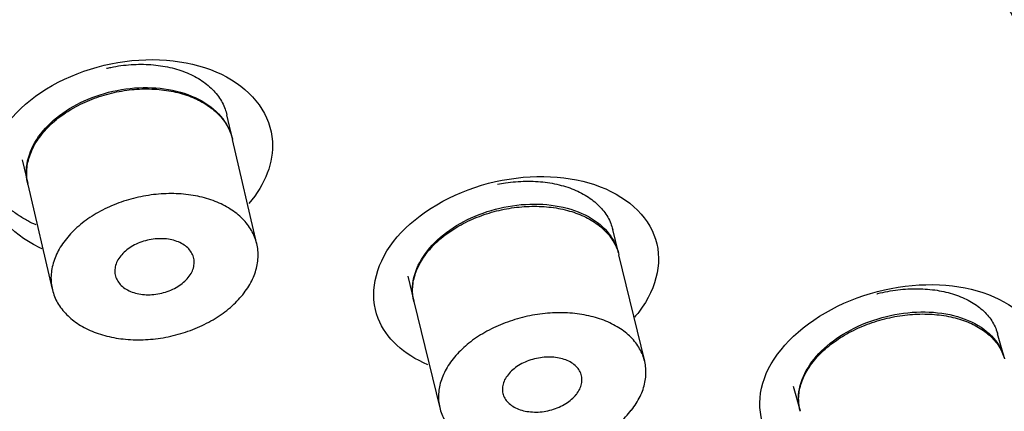
# Model space of a CAD drawing. Units: millimetres. Extents: x 0 to 594, y 0 to 421.
# Drawn here: x 162 to 165, y 138 to 139 of the extents above; entities that cross this region are included whole.
import ezdxf

# ---------------------------------------------------------------- set-up
doc = ezdxf.new("R2010")
doc.units = ezdxf.units.MM
for name, color, linetype in [('ANTICALCAREO_2-0', 7, 'Continuous'), ('CUERPO_REG._2-08', 7, 'Continuous'), ('Default', 7, 'Continuous')]:
    doc.layers.add(name, color=color, linetype=linetype)

# ---------------------------------------------------------------- blocks, each defined once
blk = doc.blocks.new('SE')
at = {"layer": 'ANTICALCAREO_2-0', "color": 7, "linetype": 'Continuous'}
for p, q in [((162.6335, 139.1054), (162.617, 139.1764)), ((162.7053, 138.7967), (162.6338, 139.1041)), ((162.0161, 139.0435), (162.0321, 138.9746)), ((162.0329, 138.9712), (162.1044, 138.6638)), ((163.7675, 138.7708), (163.7509, 138.8391)), ((163.8448, 138.4528), (163.7688, 138.7655)), ((163.1489, 138.702), (163.1665, 138.6295)), ((163.1668, 138.6284), (163.2428, 138.3157)), ((164.9006, 138.4642), (164.8814, 138.5336)), ((164.2814, 138.38), (164.3015, 138.307))]:
    blk.add_line(p, q, dxfattribs=at)
blk.add_ellipse((158.4609, 141.3593), major_axis=(-8.5086, -0.0815), ratio=0.7607, dxfattribs=at)
for points, knots in [([(165.0754, 139.3542), (165.0379, 139.367), (165.0045, 139.3849), (164.9125, 139.46), (164.8835, 139.5383), (164.9174, 139.7003), (164.98, 139.7833), (165.1599, 139.9041), (165.2733, 139.9403), (165.4862, 139.9489), (165.5859, 139.921), (165.7151, 139.8153), (165.7446, 139.7369), (165.7195, 139.6162), (165.7007, 139.5768), (165.6736, 139.5399)], [0.0721132, 0.0721132, 0.0721132, 0.0721132, 0.125, 0.125, 0.25, 0.25, 0.375, 0.375, 0.5, 0.5, 0.625, 0.625, 0.75, 0.75, 0.8098078, 0.8098078, 0.8098078, 0.8098078]), ([(162.0488, 138.7955), (161.9681, 138.8391), (161.9191, 138.9079), (161.9099, 139.0599), (161.951, 139.1428), (162.1006, 139.272), (162.2079, 139.3182), (162.4279, 139.3475), (162.5367, 139.3305), (162.6963, 139.2441), (162.7463, 139.1741), (162.7549, 139.037), (162.7302, 138.9722), (162.682, 138.9155)], [0, 0, 0, 0, 0.125, 0.125, 0.25, 0.25, 0.375, 0.375, 0.5, 0.5, 0.625, 0.625, 0.724336, 0.724336, 0.724336, 0.724336]), ([(162.2639, 139.3127), (162.2681, 139.3137), (162.2821, 139.3167), (162.3062, 139.3208), (162.336, 139.3238), (162.3655, 139.3248), (162.3945, 139.3237), (162.4228, 139.3206), (162.4501, 139.3155), (162.4761, 139.3084), (162.5006, 139.2995), (162.5233, 139.2887), (162.5441, 139.2763), (162.5627, 139.2623), (162.5791, 139.2468), (162.5929, 139.23), (162.6041, 139.212), (162.6122, 139.194), (162.6158, 139.1818), (162.6171, 139.1762)], [0.3526128, 0.3526128, 0.3526128, 0.3526128, 0.3592585, 0.3749372, 0.3905922, 0.406152, 0.4217618, 0.4374697, 0.4530511, 0.4686147, 0.4843, 0.4999419, 0.5154925, 0.5310958, 0.5468038, 0.5623819, 0.5779381, 0.5936186, 0.6068065, 0.6068065, 0.6068065, 0.6068065]), ([(162.0321, 138.9747), (162.0318, 138.9757), (162.0316, 138.9767), (162.0314, 138.9776), (162.0265, 139.0009), (162.0275, 139.0257), (162.0343, 139.0501), (162.0409, 139.074), (162.0534, 139.0982), (162.0706, 139.1205), (162.0877, 139.1426), (162.1099, 139.1635), (162.1355, 139.1814), (162.161, 139.1994), (162.1904, 139.2149), (162.2215, 139.2268), (162.2528, 139.2389), (162.2866, 139.2475), (162.32, 139.2521), (162.354, 139.2567), (162.3887, 139.2574), (162.4211, 139.2539), (162.4541, 139.2504), (162.4857, 139.2427), (162.5134, 139.2313), (162.5412, 139.2199), (162.5659, 139.2044), (162.5854, 139.1862), (162.6047, 139.1681), (162.6193, 139.1467), (162.6279, 139.1239), (162.6302, 139.118), (162.632, 139.1118), (162.6335, 139.1056)], [0.106785, 0.106785, 0.106785, 0.106785, 0.1090888, 0.1090888, 0.1090888, 0.1630624, 0.1630624, 0.1630624, 0.2161273, 0.2161273, 0.2161273, 0.2685821, 0.2685821, 0.2685821, 0.3209958, 0.3209958, 0.3209958, 0.3739562, 0.3739562, 0.3739562, 0.4277811, 0.4277811, 0.4277811, 0.4824082, 0.4824082, 0.4824082, 0.5374263, 0.5374263, 0.5374263, 0.5922457, 0.5922457, 0.5922457, 0.6066286, 0.6066286, 0.6066286, 0.6066286]), ([(162.0328, 138.9715), (162.0326, 138.9725), (162.0309, 138.9803), (162.0289, 138.995), (162.0292, 139.0159), (162.0323, 139.0371), (162.0385, 139.0583), (162.0475, 139.0793), (162.0593, 139.0999), (162.0738, 139.1199), (162.0908, 139.1391), (162.1102, 139.1573), (162.1318, 139.1744), (162.1554, 139.19), (162.1806, 139.2042), (162.2073, 139.2167), (162.2351, 139.2275), (162.2639, 139.2364), (162.2933, 139.2434), (162.323, 139.2485), (162.3528, 139.2515), (162.3823, 139.2524), (162.4114, 139.2514), (162.4397, 139.2482), (162.4669, 139.2431), (162.4929, 139.2361), (162.5174, 139.2272), (162.5401, 139.2164), (162.5609, 139.204), (162.5796, 139.19), (162.5959, 139.1745), (162.6097, 139.1577), (162.6209, 139.1397), (162.629, 139.1217), (162.6326, 139.1095), (162.6339, 139.1038)], [0.1069013, 0.1069013, 0.1069013, 0.1069013, 0.1093343, 0.1249942, 0.1405453, 0.1561411, 0.1718528, 0.1874362, 0.2029988, 0.218691, 0.2343284, 0.2498856, 0.26552, 0.2812161, 0.2967868, 0.3123784, 0.3280912, 0.3436924, 0.3592585, 0.3749372, 0.3905922, 0.406152, 0.4217618, 0.4374697, 0.4530511, 0.4686147, 0.4843, 0.4999419, 0.5154925, 0.5310958, 0.5468038, 0.5623819, 0.5779381, 0.5936186, 0.6068065, 0.6068065, 0.6068065, 0.6068065]), ([(162.0327, 138.8644), (162.0227, 138.8698), (162.0037, 138.8812), (161.9781, 138.9005), (161.9557, 138.9218), (161.9367, 138.9449), (161.9213, 138.9697), (161.9102, 138.9945), (161.9053, 139.0112), (161.9035, 139.019)], [0, 0, 0, 0, 0.0156646, 0.0312215, 0.046815, 0.0625252, 0.0781135, 0.0936665, 0.1069396, 0.1069396, 0.1069396, 0.1069396]), ([(163.2076, 138.4424), (163.1367, 138.4726), (163.0848, 138.5205), (163.0344, 138.6478), (163.0507, 138.7315), (163.1631, 138.8765), (163.2583, 138.9375), (163.4727, 139.0012), (163.5875, 139.0032), (163.7735, 138.9497), (163.8443, 138.8936), (163.8996, 138.7541), (163.884, 138.6704), (163.8233, 138.592), (163.819, 138.5868), (163.8146, 138.5817)], [0.0211759, 0.0211759, 0.0211759, 0.0211759, 0.125, 0.125, 0.25, 0.25, 0.375, 0.375, 0.5, 0.5, 0.625, 0.625, 0.75, 0.75, 0.7589233, 0.7589233, 0.7589233, 0.7589233]), ([(163.4126, 138.9721), (163.4203, 138.9737), (163.438, 138.9768), (163.4657, 138.98), (163.4953, 138.9815), (163.5244, 138.9809), (163.5527, 138.9784), (163.5801, 138.974), (163.6063, 138.9676), (163.631, 138.9594), (163.654, 138.9493), (163.6751, 138.9376), (163.694, 138.9243), (163.7107, 138.9095), (163.725, 138.8934), (163.7366, 138.876), (163.7454, 138.858), (163.7493, 138.8455), (163.7509, 138.8394)], [0.3939491, 0.3939491, 0.3939491, 0.3939491, 0.406206, 0.4218009, 0.4374993, 0.4530756, 0.4686295, 0.4843, 0.4999354, 0.5154888, 0.5310889, 0.5467976, 0.5623801, 0.5779325, 0.5935992, 0.6092591, 0.6248085, 0.6395533, 0.6395533, 0.6395533, 0.6395533]), ([(162.1983, 138.5517), (162.191, 138.5556), (162.1772, 138.5639), (162.1586, 138.5779), (162.1423, 138.5934), (162.1284, 138.6103), (162.1172, 138.6283), (162.1088, 138.6473), (162.1031, 138.6671), (162.1004, 138.6876), (162.1006, 138.7085), (162.1038, 138.7297), (162.1099, 138.7509), (162.119, 138.7719), (162.1308, 138.7925), (162.1453, 138.8125), (162.1623, 138.8317), (162.1817, 138.8499), (162.2033, 138.867), (162.2268, 138.8827), (162.2521, 138.8968), (162.2787, 138.9094), (162.3066, 138.9201), (162.3354, 138.9291), (162.3648, 138.9361), (162.3945, 138.9411), (162.4243, 138.9441), (162.4538, 138.9451), (162.4829, 138.944), (162.5112, 138.9409), (162.5384, 138.9358), (162.5644, 138.9287), (162.5889, 138.9198), (162.6116, 138.909), (162.6324, 138.8966), (162.6511, 138.8826), (162.6674, 138.8671), (162.6812, 138.8503), (162.6924, 138.8323), (162.7009, 138.8133), (162.7065, 138.7934), (162.7093, 138.773), (162.709, 138.7521), (162.7059, 138.7309), (162.6997, 138.7097), (162.6907, 138.6887), (162.6789, 138.6681), (162.6644, 138.648), (162.6474, 138.6288), (162.628, 138.6106), (162.6065, 138.5936), (162.583, 138.5779), (162.5578, 138.5637), (162.5311, 138.5511), (162.5032, 138.5403), (162.4745, 138.5314), (162.4451, 138.5243), (162.4154, 138.5193), (162.3856, 138.5163), (162.3561, 138.5153), (162.327, 138.5164), (162.2987, 138.5195), (162.2715, 138.5246), (162.2454, 138.5317), (162.2208, 138.5406), (162.2056, 138.5478), (162.1983, 138.5517)], [0, 0, 0, 0, 0.015665, 0.031222, 0.046815, 0.062525, 0.078114, 0.093667, 0.109334, 0.124994, 0.140545, 0.156141, 0.171853, 0.187436, 0.202999, 0.218691, 0.234328, 0.249886, 0.26552, 0.281216, 0.296787, 0.312378, 0.328091, 0.343692, 0.359258, 0.374937, 0.390592, 0.406152, 0.421762, 0.43747, 0.453051, 0.468615, 0.4843, 0.499942, 0.515493, 0.531096, 0.546804, 0.562382, 0.577938, 0.593619, 0.609265, 0.624814, 0.640419, 0.656128, 0.671705, 0.687271, 0.702969, 0.718598, 0.734155, 0.749795, 0.765486, 0.781054, 0.796649, 0.812362, 0.82796, 0.843527, 0.859214, 0.874861, 0.890421, 0.906041, 0.921746, 0.937323, 0.952893, 0.968592, 0.984288, 1, 1, 1, 1]), ([(163.1666, 138.6295), (163.164, 138.6402), (163.1626, 138.6512), (163.1626, 138.6623), (163.1625, 138.6859), (163.1684, 138.7106), (163.1797, 138.7343), (163.1908, 138.7576), (163.2075, 138.7806), (163.2284, 138.8014), (163.2491, 138.822), (163.2745, 138.841), (163.3024, 138.8569), (163.3304, 138.8729), (163.3618, 138.8861), (163.394, 138.8956), (163.4267, 138.9052), (163.4611, 138.9112), (163.4945, 138.9133), (163.5286, 138.9154), (163.5625, 138.9133), (163.5935, 138.9073), (163.625, 138.9012), (163.6545, 138.8909), (163.6793, 138.8772), (163.7043, 138.8634), (163.7254, 138.8458), (163.7407, 138.8259), (163.7536, 138.8092), (163.7628, 138.7903), (163.7675, 138.7706)], [0.1399601, 0.1399601, 0.1399601, 0.1399601, 0.1652486, 0.1652486, 0.1652486, 0.2187927, 0.2187927, 0.2187927, 0.2712394, 0.2712394, 0.2712394, 0.3231739, 0.3231739, 0.3231739, 0.3753913, 0.3753913, 0.3753913, 0.4285296, 0.4285296, 0.4285296, 0.4828393, 0.4828393, 0.4828393, 0.5380629, 0.5380629, 0.5380629, 0.5935268, 0.5935268, 0.5935268, 0.6400926, 0.6400926, 0.6400926, 0.6400926]), ([(163.1669, 138.6281), (163.1668, 138.6285), (163.1651, 138.6354), (163.1629, 138.6491), (163.1627, 138.6696), (163.1655, 138.6904), (163.1712, 138.7113), (163.1798, 138.732), (163.1913, 138.7525), (163.2008, 138.7658), (163.2111, 138.7789), (163.2224, 138.7918), (163.2417, 138.81), (163.2631, 138.827), (163.2864, 138.8428), (163.3116, 138.8571), (163.3382, 138.8699), (163.366, 138.8809), (163.3947, 138.8902), (163.4241, 138.8975), (163.4538, 138.903), (163.4835, 138.9064), (163.5131, 138.9079), (163.5423, 138.9074), (163.5706, 138.9049), (163.598, 138.9004), (163.6242, 138.894), (163.6488, 138.8858), (163.6718, 138.8758), (163.6929, 138.864), (163.7119, 138.8507), (163.7286, 138.8359), (163.7428, 138.8198), (163.7545, 138.8024), (163.7632, 138.7844), (163.7672, 138.7719), (163.7687, 138.7658)], [0.1396254, 0.1396254, 0.1396254, 0.1396254, 0.1405356, 0.156114, 0.1718244, 0.1874211, 0.2029724, 0.2186365, 0.2343029, 0.24986, 0.2500464, 0.265648, 0.2813463, 0.2969154, 0.3124832, 0.3281799, 0.3437859, 0.3593393, 0.3749927, 0.3906523, 0.406206, 0.4218009, 0.4374993, 0.4530756, 0.4686295, 0.4843, 0.4999354, 0.5154888, 0.5310889, 0.5467976, 0.5623801, 0.5779325, 0.5935992, 0.6092591, 0.6248085, 0.6395533, 0.6395533, 0.6395533, 0.6395533]), ([(162.3255, 138.6619), (162.3199, 138.6648), (162.3098, 138.6716), (162.2982, 138.6841), (162.2906, 138.6983), (162.2874, 138.7138), (162.2887, 138.7301), (162.2946, 138.7463), (162.3047, 138.762), (162.3188, 138.7764), (162.3361, 138.789), (162.3561, 138.7993), (162.3779, 138.8069), (162.4007, 138.8115), (162.4236, 138.813), (162.4456, 138.8114), (162.4662, 138.8067), (162.4843, 138.7991), (162.4995, 138.7889), (162.5111, 138.7765), (162.5187, 138.7622), (162.5219, 138.7467), (162.5206, 138.7305), (162.5148, 138.7142), (162.5047, 138.6986), (162.4906, 138.6842), (162.4733, 138.6716), (162.4533, 138.6613), (162.4315, 138.6537), (162.4087, 138.649), (162.3859, 138.6475), (162.3638, 138.6491), (162.3432, 138.6538), (162.3311, 138.6589), (162.3255, 138.6619)], [0, 0, 0, 0, 0.031223, 0.062528, 0.09367, 0.124997, 0.156144, 0.187437, 0.218691, 0.249883, 0.281212, 0.312373, 0.343686, 0.374932, 0.406147, 0.437467, 0.468614, 0.499943, 0.531099, 0.562385, 0.593623, 0.624817, 0.65613, 0.687271, 0.718597, 0.749792, 0.781049, 0.812357, 0.843522, 0.874856, 0.906037, 0.93732, 0.968591, 1, 1, 1, 1]), ([(164.3478, 138.1243), (164.2883, 138.147), (164.2411, 138.182), (164.1721, 138.2886), (164.1728, 138.3698), (164.2601, 138.5204), (164.3461, 138.5892), (164.5525, 138.673), (164.6688, 138.687), (164.8666, 138.6561), (164.9481, 138.6107), (165.0297, 138.4845), (165.0296, 138.4031), (164.9769, 138.312), (164.9664, 138.297), (164.9544, 138.2826)], [0.0384585, 0.0384585, 0.0384585, 0.0384585, 0.125, 0.125, 0.25, 0.25, 0.375, 0.375, 0.5, 0.5, 0.625, 0.625, 0.75, 0.75, 0.7750645, 0.7750645, 0.7750645, 0.7750645]), ([(164.5266, 138.6506), (164.5275, 138.6509), (164.5382, 138.6536), (164.5589, 138.6581), (164.5887, 138.6627), (164.6183, 138.6653), (164.6475, 138.6659), (164.676, 138.6645), (164.7037, 138.6612), (164.7301, 138.656), (164.7552, 138.649), (164.7786, 138.6401), (164.8003, 138.6295), (164.8198, 138.6173), (164.8372, 138.6035), (164.8522, 138.5883), (164.8646, 138.5718), (164.8744, 138.5542), (164.8793, 138.5412), (164.8813, 138.5342), (164.8814, 138.5336)], [0.4046648, 0.4046648, 0.4046648, 0.4046648, 0.4061155, 0.4217176, 0.43743, 0.4530263, 0.4685937, 0.4842721, 0.499926, 0.5154827, 0.5310804, 0.5467894, 0.5623767, 0.5779271, 0.5935807, 0.609253, 0.6248039, 0.6403781, 0.6560866, 0.6575683, 0.6575683, 0.6575683, 0.6575683]), ([(163.3875, 138.1874), (163.379, 138.1899), (163.3626, 138.1954), (163.3396, 138.2054), (163.3185, 138.2172), (163.2996, 138.2305), (163.2829, 138.2453), (163.2687, 138.2614), (163.2571, 138.2788), (163.2481, 138.2972), (163.2421, 138.3165), (163.2389, 138.3364), (163.2387, 138.3569), (163.2414, 138.3777), (163.2471, 138.3986), (163.2557, 138.4193), (163.2672, 138.4398), (163.2767, 138.4531), (163.2871, 138.4662), (163.2984, 138.4791), (163.3176, 138.4973), (163.339, 138.5143), (163.3624, 138.5301), (163.3875, 138.5445), (163.4141, 138.5572), (163.4419, 138.5682), (163.4706, 138.5775), (163.5, 138.5849), (163.5297, 138.5903), (163.5595, 138.5937), (163.5891, 138.5952), (163.6182, 138.5947), (163.6466, 138.5922), (163.674, 138.5877), (163.7001, 138.5813), (163.7248, 138.5731), (163.7478, 138.5631), (163.7689, 138.5513), (163.7879, 138.538), (163.8045, 138.5232), (163.8188, 138.5071), (163.8304, 138.4897), (163.8393, 138.4714), (163.8454, 138.4521), (163.8486, 138.4321), (163.8488, 138.4116), (163.8461, 138.3909), (163.8404, 138.37), (163.8318, 138.3492), (163.8203, 138.3288), (163.8108, 138.3154), (163.8004, 138.3022), (163.789, 138.2893), (163.7699, 138.2712), (163.7485, 138.2541), (163.7251, 138.2383), (163.7, 138.224), (163.6734, 138.2112), (163.6456, 138.2002), (163.6169, 138.1909), (163.5876, 138.1835), (163.5579, 138.1781), (163.5281, 138.1746), (163.4985, 138.1731), (163.4694, 138.1737), (163.441, 138.1762), (163.4135, 138.1807), (163.396, 138.185), (163.3875, 138.1874)], [0, 0, 0, 0, 0.015664, 0.031219, 0.046807, 0.062516, 0.078109, 0.093658, 0.109308, 0.124983, 0.140536, 0.156114, 0.171824, 0.187421, 0.202972, 0.218637, 0.234303, 0.24986, 0.250046, 0.265648, 0.281346, 0.296915, 0.312483, 0.32818, 0.343786, 0.359339, 0.374993, 0.390652, 0.406206, 0.421801, 0.437499, 0.453076, 0.468629, 0.4843, 0.499935, 0.515489, 0.531089, 0.546798, 0.56238, 0.577933, 0.593599, 0.609259, 0.624808, 0.640396, 0.656108, 0.671696, 0.687249, 0.702924, 0.71858, 0.734135, 0.749748, 0.750046, 0.765736, 0.781295, 0.796858, 0.81255, 0.828145, 0.843693, 0.859346, 0.874993, 0.89054, 0.906136, 0.921827, 0.937393, 0.952946, 0.968623, 0.984305, 1, 1, 1, 1]), ([(164.3014, 138.3072), (164.3004, 138.311), (164.2995, 138.3149), (164.2988, 138.3189), (164.2947, 138.3415), (164.2965, 138.366), (164.3042, 138.3901), (164.3116, 138.4135), (164.3248, 138.4372), (164.3427, 138.4592), (164.3603, 138.4809), (164.3828, 138.5015), (164.4084, 138.5193), (164.434, 138.5372), (164.4634, 138.5528), (164.4942, 138.565), (164.5255, 138.5774), (164.559, 138.5865), (164.5921, 138.5918), (164.6261, 138.5973), (164.6606, 138.5988), (164.6928, 138.5964), (164.7258, 138.5939), (164.7574, 138.5871), (164.785, 138.5767), (164.8129, 138.5661), (164.8375, 138.5515), (164.8566, 138.534), (164.8756, 138.5165), (164.8898, 138.4958), (164.8977, 138.4734), (164.8987, 138.4704), (164.8997, 138.4674), (164.9005, 138.4644)], [0.1578407, 0.1578407, 0.1578407, 0.1578407, 0.1672467, 0.1672467, 0.1672467, 0.2212863, 0.2212863, 0.2212863, 0.27379, 0.27379, 0.27379, 0.325346, 0.325346, 0.325346, 0.3769141, 0.3769141, 0.3769141, 0.4294057, 0.4294057, 0.4294057, 0.483349, 0.483349, 0.483349, 0.538661, 0.538661, 0.538661, 0.5946556, 0.5946556, 0.5946556, 0.65031, 0.65031, 0.65031, 0.6576346, 0.6576346, 0.6576346, 0.6576346]), ([(164.3018, 138.3058), (164.3002, 138.3116), (164.2977, 138.3239), (164.2966, 138.3433), (164.2984, 138.3638), (164.3032, 138.3845), (164.311, 138.4053), (164.3216, 138.4258), (164.3351, 138.4459), (164.3512, 138.4655), (164.3697, 138.4841), (164.3906, 138.5018), (164.4135, 138.5183), (164.4382, 138.5334), (164.4644, 138.5469), (164.492, 138.5589), (164.5205, 138.5691), (164.5497, 138.5774), (164.5793, 138.5839), (164.6091, 138.5885), (164.6387, 138.5911), (164.6679, 138.5917), (164.6965, 138.5904), (164.7241, 138.5871), (164.7506, 138.5819), (164.7756, 138.5748), (164.7991, 138.5659), (164.8207, 138.5553), (164.8403, 138.5431), (164.8577, 138.5293), (164.8727, 138.5141), (164.8851, 138.4976), (164.8949, 138.48), (164.8997, 138.467), (164.9017, 138.46), (164.9019, 138.4594)], [0.1576318, 0.1576318, 0.1576318, 0.1576318, 0.171795, 0.1874069, 0.2029512, 0.2185849, 0.2342763, 0.2498375, 0.2654245, 0.2811393, 0.296736, 0.3123051, 0.3280008, 0.3436403, 0.3592059, 0.3748544, 0.3905432, 0.4061155, 0.4217176, 0.43743, 0.4530263, 0.4685937, 0.4842721, 0.499926, 0.5154827, 0.5310804, 0.5467894, 0.5623767, 0.5779271, 0.5935807, 0.609253, 0.6248039, 0.6403781, 0.6560866, 0.6575683, 0.6575683, 0.6575683, 0.6575683]), ([(163.4837, 138.3088), (163.4772, 138.3107), (163.4649, 138.3154), (163.4495, 138.3251), (163.4376, 138.337), (163.4297, 138.3507), (163.4261, 138.3659), (163.4271, 138.3818), (163.4326, 138.3978), (163.4393, 138.4082), (163.4472, 138.4182), (163.4565, 138.4278), (163.4737, 138.4405), (163.4937, 138.4509), (163.5154, 138.4587), (163.5382, 138.4636), (163.5611, 138.4655), (163.5832, 138.4644), (163.6038, 138.4602), (163.6222, 138.4531), (163.6376, 138.4435), (163.6495, 138.4316), (163.6574, 138.4178), (163.661, 138.4027), (163.6601, 138.3868), (163.6545, 138.3708), (163.6479, 138.3604), (163.64, 138.3504), (163.6307, 138.3407), (163.6134, 138.328), (163.5935, 138.3176), (163.5718, 138.3098), (163.549, 138.3049), (163.5261, 138.303), (163.504, 138.3042), (163.4902, 138.307), (163.4837, 138.3088)], [0, 0, 0, 0, 0.031222, 0.062521, 0.093664, 0.12499, 0.156121, 0.187426, 0.218641, 0.249861, 0.250018, 0.281325, 0.312462, 0.343766, 0.374975, 0.406192, 0.437489, 0.468625, 0.499936, 0.531092, 0.562385, 0.593606, 0.624815, 0.656114, 0.687254, 0.718582, 0.749748, 0.750018, 0.781272, 0.812529, 0.843673, 0.874976, 0.906122, 0.937383, 0.968619, 1, 1, 1, 1])]:
    blk.add_open_spline(points, degree=3, knots=knots, dxfattribs=at)
for points in [[(162.0566, 138.8528), (162.0484, 138.8565), (162.0404, 138.8603), (162.0327, 138.8644)], [(162.075, 138.7827), (162.066, 138.7867), (162.0572, 138.791), (162.0488, 138.7955)]]:
    blk.add_open_spline(points, degree=3, dxfattribs=at)
at = {"layer": 'CUERPO_REG._2-08', "color": 7, "linetype": 'Continuous'}
blk.add_ellipse((158.4609, 141.3593), major_axis=(-8.6162, -0.0825), ratio=0.7607, start_param=1.792577, end_param=3.141593, dxfattribs=at)
for points, knots in [([(161.6192, 131.5936), (161.6527, 132.0301), (161.6598, 132.4524), (161.7884, 133.0836), (161.8507, 133.2938), (162.0123, 133.7013), (162.1118, 133.8968), (162.29, 134.1579), (162.3543, 134.238), (162.4931, 134.3958), (162.5669, 134.4754), (162.8016, 134.7147), (162.976, 134.8739), (163.5589, 135.3322), (164.0356, 135.6148), (164.9303, 136.2203), (165.3421, 136.5502), (166.0594, 137.2866), (166.3553, 137.6992), (166.7879, 138.3124), (166.9325, 138.5163), (167.1935, 138.9345), (167.3111, 139.1514), (167.5608, 139.8187), (167.5654, 140.2718), (167.5426, 141.1802), (167.536, 141.6373), (167.3955, 142.5311), (167.252, 142.9666), (166.8667, 143.8223), (166.618, 144.2367), (166.0266, 145.0124), (165.6824, 145.3787), (164.8929, 146.0615), (164.4605, 146.3658), (163.7579, 146.7737), (163.5147, 146.9017), (163.0097, 147.1421), (162.747, 147.2549), (162.2142, 147.4553), (161.9427, 147.5436), (161.3896, 147.6961), (161.108, 147.7591), (160.5362, 147.8818), (160.245, 147.942), (159.6563, 148.0586), (159.3614, 148.1097), (159.0653, 148.1529)], [0, 0, 0, 0, 0.0625, 0.0625, 0.09375, 0.09375, 0.125, 0.125, 0.140625, 0.140625, 0.15625, 0.15625, 0.1875, 0.1875, 0.25, 0.25, 0.3125, 0.3125, 0.375, 0.375, 0.40625, 0.40625, 0.4375, 0.4375, 0.5, 0.5, 0.5625, 0.5625, 0.625, 0.625, 0.6875, 0.6875, 0.75, 0.75, 0.8125, 0.8125, 0.84375, 0.84375, 0.875, 0.875, 0.90625, 0.90625, 0.9375, 0.9375, 0.96875, 0.96875, 1, 1, 1, 1]), ([(159.5807, 147.863), (159.8297, 147.8202), (160.0762, 147.7743), (160.5642, 147.6794), (160.8056, 147.6299), (161.522, 147.4623), (161.9905, 147.3161), (162.8748, 146.9631), (163.2943, 146.7592), (164.088, 146.3004), (164.4627, 146.0427), (165.1372, 145.4875), (165.4411, 145.1884), (165.9814, 144.549), (166.2169, 144.2083), (166.6013, 143.5109), (166.7532, 143.151), (166.9749, 142.4083), (167.0433, 142.0268), (167.0921, 141.2698), (167.0737, 140.8909), (166.9494, 140.1315), (166.8432, 139.7545), (166.5508, 139.0287), (166.3642, 138.6765), (165.9079, 137.9918), (165.6407, 137.6635), (165.0424, 137.0512), (164.7097, 136.765), (163.975, 136.2357), (163.5797, 135.9977), (162.3306, 135.3745), (161.3922, 135.0741), (160.4175, 134.9836)], [0, 0, 0, 0, 0.03125, 0.03125, 0.0625, 0.0625, 0.125, 0.125, 0.1875, 0.1875, 0.25, 0.25, 0.3125, 0.3125, 0.375, 0.375, 0.4375, 0.4375, 0.5, 0.5, 0.5625, 0.5625, 0.625, 0.625, 0.6875, 0.6875, 0.75, 0.75, 0.8125, 0.8125, 0.875, 0.875, 1, 1, 1, 1])]:
    blk.add_open_spline(points, degree=3, knots=knots, dxfattribs=at)

msp = doc.modelspace()

# ---------------------------------------------------------------- block references
at = {"layer": 'Default'}
msp.add_blockref('SE', (0, 0), dxfattribs=at)

doc.saveas('drawing.dxf')
